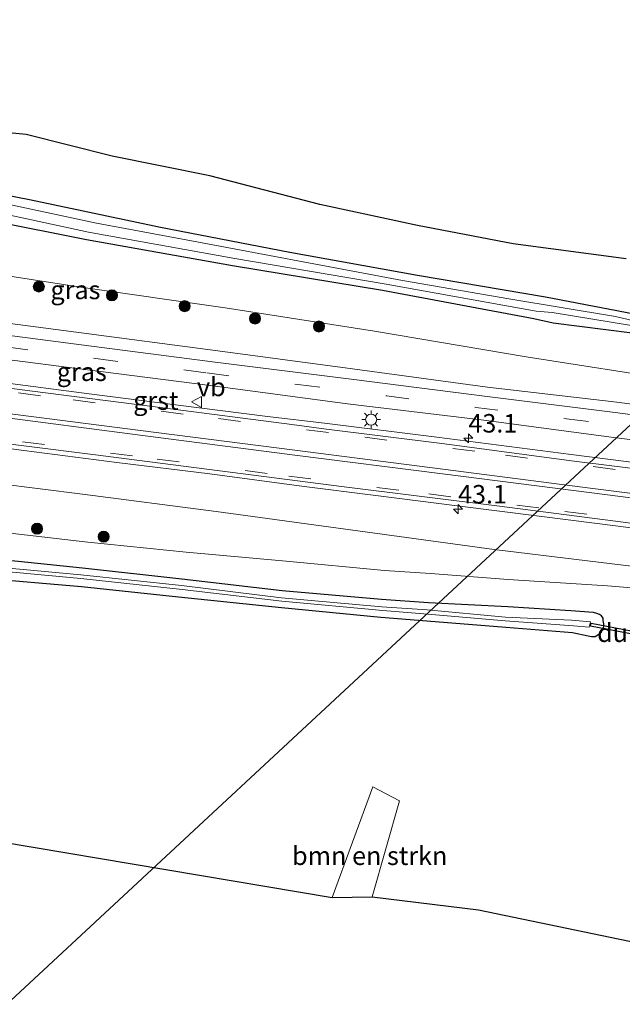
# Model space of a CAD drawing. Units: metres. Extents: x 239992 to 244425, y 456248 to 462502.
# Drawn here: x 243168 to 243250, y 461379 to 461512 of the extents above; entities that cross this region are included whole.
import ezdxf
from ezdxf.enums import TextEntityAlignment as Align

# ---------------------------------------------------------------- set-up
doc = ezdxf.new("R2010")
doc.units = ezdxf.units.M
doc.linetypes.add('VW-3-9_STREEP', pattern=[12, 3, -9])
doc.layers.get('0').update_dxf_attribs({"lineweight": 25})
for name, color, linetype, lineweight in [('B-ME-AM-KILOMETR-S-B1', 7, 'Continuous', 18), ('B-ME-GR-BOMENSTRUIKEN-GV-B6', 93, 'Continuous', 18), ('B-ME-GR-BOOM-S-B1', 93, 'Continuous', 18), ('B-ME-GW-KRUINLIJN-L-B1', 93, 'Continuous', 18), ('B-ME-GW-TEENLIJN-L-B1', 93, 'Continuous', 18), ('B-ME-IE-GRASLAND-GV-B6', 93, 'Continuous', 18), ('B-ME-IE-GRONDWERKLIJN-GROND_INGERICHT-GV-B6', 253, 'Continuous', 18), ('B-ME-IE-MEUBILAIR_WEGMEUBILAIR-LICHTMAST-S-B1', 8, 'Continuous', 18), ('B-ME-OG-WATER-GV-B6', 153, 'Continuous', 18), ('B-ME-VH-VERH_SOORT-BITUMEN-GV-B6', 8, 'IE-TERREINAFSCHEIDING-NATUURLIJK-HOUTWAL', 18), ('B-ME-VH-VERH_SOORT-GV-B6', 8, 'Continuous', 18), ('B-ME-VW-MARKERING-39STREEP-015-L-B1', 255, 'VW-3-9_STREEP', 18), ('B-ME-VW-MARKERING-STREEP-015-L-B1', 7, 'Continuous', 18), ('B-ME-VW-MEUBILAIR_WEGMEUBILAIR-VERKEERSBORD-S-B1', 8, 'Continuous', 18)]:
    doc.layers.add(name, color=color, linetype=linetype, lineweight=lineweight)
for name, color, linetype in [('B-ME-GW-INSTEEKWATERGANG-L-B1', 10, 'Continuous'), ('B-ME-KG-KADASTRAAL-OPNAMEDTMGRENS-L-B1', 10, 'Continuous'), ('B-ME-KL-ELEKTRICITEIT-HOOGSP-L-B1', 10, 'Continuous'), ('B-ME-KW-DUIKER-GV-B6', 10, 'Continuous')]:
    doc.layers.add(name, color=color, linetype=linetype)
doc.styles.add('NLCS-ISO', font='NLCS-ISO.TTF')
doc.linetypes.add('IE-TERREINAFSCHEIDING-NATUURLIJK-HOUTWAL', pattern='A,7,-1.5,[67,NLCS.SHX,S=0.75,R=45,X=0,Y=0],-1.5,7,-1.5,[70,NLCS.SHX,S=0.75,R=0,X=0,Y=0],-1.5', length=20)

# ---------------------------------------------------------------- blocks, each defined once
blk = doc.blocks.new('hecto')
for p, q in [((0, 0.625), (-0.625, 0)), ((0, -0.625), (0, 0.625)), ((-0.625, 0), (0.625, 0)), ((0.625, 0), (0, -0.625))]:
    blk.add_line(p, q)
blk = doc.blocks.new('boom')
h = blk.add_hatch(color=256)
edge = h.paths.add_edge_path()
edge.add_arc((0, 0), 0.75, 0, 360)
blk.add_circle((0, 0), 0.75)
blk = doc.blocks.new('lantaarnpaal')
for p, q in [((-0.75, 0), (-1.25, 0)), ((-0.88, 0.88), (-0.53, 0.53)), ((0, 0.75), (0, 1.25)), ((0.53, 0.53), (0.88, 0.88)), ((0.75, 0), (1.25, 0)), ((-0.53, -0.53), (-0.88, -0.88)), ((0, -0.75), (0, -1.25)), ((0.53, -0.53), (0.88, -0.88))]:
    blk.add_line(p, q)
blk.add_circle((0, 0), 0.75)
blk = doc.blocks.new('verkeersbord')
for p, q in [((0, 0.75), (-0.75, -0.625)), ((0.75, -0.625), (0, 0.75)), ((-0.75, -0.625), (0.75, -0.625))]:
    blk.add_line(p, q)

msp = doc.modelspace()

# ---------------------------------------------------------------- linework, layer by layer
at = {"layer": 'B-ME-GR-BOMENSTRUIKEN-GV-B6'}
msp.add_polyline3d([(243215.794, 461393.632, 20.901), (243210.395, 461393.54, 20.82), (243215.882, 461408.53, 20.852), (243219.476, 461406.644, 20.875), (243215.794, 461393.632, 20.901)], dxfattribs=at)
at = {"layer": 'B-ME-GW-INSTEEKWATERGANG-L-B1'}
for points in [[(243257.032, 461471.34, 20.497), (243248.891, 461472.942, 20.649), (243239.268, 461474.803, 20.46), (243221.927, 461477.731, 20.37), (243204.65, 461480.815, 20.268), (243187.153, 461484.228, 20.365), (243169.424, 461487.949, 20.496), (243151.552, 461491.439, 20.469), (243133.021, 461494.739, 20.464), (243127.983, 461495.723, 20.511), (243123.131, 461496.868, 20.389), (243119.139, 461498.221, 20.304), (243114.857, 461500.267, 20.384), (243112.101, 461502.361, 20.488), (243108.477, 461504.779, 20.548), (243104.629, 461507.076, 20.526), (243100.01, 461509.446, 20.474), (243095.449, 461511.15, 20.421), (243090.651, 461512.864, 20.483)], [(243144.073, 461488.657, 20.463), (243151.993, 461487.273, 20.577), (243164.2, 461485.151, 20.627), (243177.133, 461482.598, 20.512), (243196.872, 461479.07, 20.444), (243217.216, 461475.72, 20.369), (243237.66, 461471.88, 20.542), (243240.29, 461471.287, 20.653), (243250.985, 461469.974, 20.661)], [(243162.758, 461436.804, 20.814), (243176.46, 461435.614, 20.745), (243189.606, 461434.23, 20.691), (243203.508, 461432.779, 20.677), (243216.956, 461431.46, 20.684), (243223.216, 461430.998, 20.638), (243233.881, 461430.122, 20.674), (243242.91, 461429.394, 20.691), (243245.019, 461428.94, 20.702), (243245.46, 461428.854, 20.699), (243245.979, 461428.886, 20.718), (243246.318, 461429.082, 20.832), (243246.575, 461429.263, 20.986), (243246.82, 461429.498, 21.054), (243246.985, 461429.876, 21.107), (243247.129, 461430.187, 21.179), (243247.136, 461430.564, 21.206), (243247.05, 461431.044, 21.207), (243247.049, 461431.365, 21.18), (243246.82, 461431.657, 21.243), (243246.571, 461431.838, 21.268), (243246.196, 461431.978, 21.246), (243245.749, 461432.124, 21.244), (243242.678, 461432.353, 21.179), (243234.16, 461432.868, 20.984), (243223.434, 461433.424, 20.731), (243217.067, 461433.88, 20.764), (243203.604, 461435.042, 20.691), (243190.038, 461436.626, 20.744), (243176.574, 461438.118, 20.821), (243163.07, 461439.524, 20.82)]]:
    msp.add_polyline3d(points, dxfattribs=at)
at = {"layer": 'B-ME-GW-KRUINLIJN-L-B1'}
for points in [[(243265.679, 461458.366, 22.579), (243248.914, 461460.588, 22.884), (243231.416, 461462.585, 23.172), (243213.137, 461465.081, 23.398), (243194.908, 461467.528, 23.669), (243175.759, 461470.035, 23.896), (243158.872, 461472.255, 24.18)], [(243088.167, 461451.085, 25.455), (243089.283, 461451.952, 25.456), (243090.444, 461452.572, 25.434), (243091.881, 461453.341, 25.402), (243093.338, 461453.929, 25.34), (243095.466, 461454.72, 25.326), (243097.764, 461455.53, 25.14), (243100.408, 461455.545, 25.055), (243109.69, 461454.494, 24.897), (243112.338, 461454.439, 24.892), (243116.677, 461454.198, 24.81), (243120.991, 461454.048, 24.685), (243125.51, 461453.903, 24.639), (243129.939, 461453.875, 24.588), (243134.802, 461453.459, 24.614), (243139.346, 461453.101, 24.566), (243143.109, 461452.717, 24.463), (243159.368, 461450.285, 24.199), (243176.579, 461448.13, 23.955), (243194.697, 461445.798, 23.955), (243210.87, 461443.588, 23.955), (243232.323, 461440.622, 23.955), (243251.26, 461438.335, 22.759)]]:
    msp.add_polyline3d(points, dxfattribs=at)
at = {"layer": 'B-ME-GW-TEENLIJN-L-B1'}
for points in [[(243088.965, 461503.713, 20.634), (243093.927, 461501.957, 20.686), (243099.009, 461499.398, 20.915), (243103.413, 461496.846, 20.859), (243108.536, 461493.874, 20.768), (243113.409, 461491.219, 20.742), (243118.974, 461488.236, 20.709), (243124.214, 461486.397, 20.713), (243130.734, 461484.276, 20.689), (243136.754, 461482.872, 20.757), (243142.71, 461481.622, 20.756), (243151.532, 461480.197, 20.768), (243162.674, 461478.263, 20.824), (243176.06, 461476.183, 20.733), (243195.921, 461473.336, 20.672), (243216.122, 461470.188, 20.662), (243236.647, 461466.716, 20.759), (243257.454, 461463.466, 20.801)], [(243261.57, 461434.557, 21.445), (243247.652, 461435.729, 21.293), (243234.214, 461436.597, 21.027), (243223.706, 461437.409, 20.87), (243217.456, 461437.777, 20.791), (243204.148, 461439.041, 20.792), (243190.633, 461440.257, 20.796), (243177.295, 461441.628, 20.911), (243163.626, 461443.198, 20.887)]]:
    msp.add_polyline3d(points, dxfattribs=at)
at = {"layer": 'B-ME-IE-GRASLAND-GV-B6'}
for points in [[(243256.778, 461470.283, 19.856), (243248.738, 461472.152, 19.79), (243234.279, 461474.557, 19.727), (243219.909, 461477.023, 19.69), (243207.167, 461479.421, 19.664), (243191.338, 461482.409, 19.661), (243178.488, 461484.805, 19.636), (243165.188, 461487.63, 19.569), (243152.481, 461489.969, 19.58), (243139.233, 461491.912, 19.552), (243131.281, 461493.565, 19.547), (243126.336, 461494.592, 19.571), (243122.101, 461495.713, 19.602), (243117.492, 461497.32, 19.421), (243113.307, 461499.457, 19.503), (243109.857, 461501.709, 19.626), (243106.856, 461504.094, 19.43), (243103.997, 461505.734, 19.496), (243099.989, 461507.855, 19.509), (243095.959, 461509.488, 19.47), (243093.268, 461510.41, 19.497), (243089.016, 461511.652, 19.483), (243086.636, 461512.321, 19.487), (243082.969, 461512.945, 19.409)], [(243090.651, 461512.864, 20.483), (243095.449, 461511.15, 20.421), (243100.01, 461509.446, 20.474), (243104.629, 461507.076, 20.526), (243108.477, 461504.779, 20.548), (243112.101, 461502.361, 20.488), (243114.857, 461500.267, 20.384), (243119.139, 461498.221, 20.304), (243123.131, 461496.868, 20.389), (243127.983, 461495.723, 20.511), (243133.021, 461494.739, 20.464), (243151.552, 461491.439, 20.469), (243169.424, 461487.949, 20.496), (243187.153, 461484.228, 20.365), (243204.65, 461480.815, 20.268), (243221.927, 461477.731, 20.37), (243239.268, 461474.803, 20.46), (243248.891, 461472.942, 20.649), (243257.032, 461471.34, 20.497)], [(243086.688, 461510.443, 19.537), (243092.148, 461509.161, 19.56), (243096.43, 461507.622, 19.56), (243101.635, 461505.125, 19.611), (243106.094, 461502.57, 19.561), (243110.305, 461499.702, 19.543), (243114.931, 461497.042, 19.538), (243118.691, 461495.297, 19.553), (243122.4, 461494.034, 19.541), (243126.724, 461493.052, 19.559), (243134.335, 461491.562, 19.582), (243144.356, 461489.643, 19.621), (243152.273, 461488.476, 19.636), (243164.632, 461486.309, 19.656), (243177.415, 461483.6, 19.716), (243197.21, 461480.006, 19.704), (243217.712, 461476.526, 19.726), (243237.976, 461472.876, 19.76), (243240.159, 461472.702, 19.717), (243250.883, 461470.93, 19.761)], [(243250.985, 461469.974, 20.661), (243240.29, 461471.287, 20.653), (243237.66, 461471.88, 20.542), (243217.216, 461475.72, 20.369), (243196.872, 461479.07, 20.444), (243177.133, 461482.598, 20.512), (243164.2, 461485.151, 20.627), (243151.993, 461487.273, 20.577), (243144.073, 461488.657, 20.463), (243133.988, 461490.329, 20.498), (243126.65, 461491.882, 20.479), (243122.036, 461493.043, 20.465), (243118.043, 461494.403, 20.415), (243114.376, 461496.029, 20.43), (243110.682, 461498.068, 20.378), (243107.42, 461500.317, 20.435), (243103.936, 461502.53, 20.404), (243100.191, 461504.515, 20.52), (243096.232, 461506.364, 20.475), (243092.392, 461507.595, 20.531), (243088.534, 461508.875, 20.449)], [(243088.534, 461508.875, 20.449), (243092.392, 461507.595, 20.531), (243096.232, 461506.364, 20.475), (243100.191, 461504.515, 20.52), (243103.936, 461502.53, 20.404), (243107.42, 461500.317, 20.435), (243110.682, 461498.068, 20.378), (243114.376, 461496.029, 20.43), (243118.043, 461494.403, 20.415), (243122.036, 461493.043, 20.465), (243126.65, 461491.882, 20.479), (243133.988, 461490.329, 20.498), (243144.073, 461488.657, 20.463), (243151.993, 461487.273, 20.577), (243164.2, 461485.151, 20.627), (243177.133, 461482.598, 20.512), (243196.872, 461479.07, 20.444), (243217.216, 461475.72, 20.369), (243237.66, 461471.88, 20.542), (243240.29, 461471.287, 20.653), (243250.985, 461469.974, 20.661)], [(243257.454, 461463.466, 20.801), (243236.647, 461466.716, 20.759), (243216.122, 461470.188, 20.662), (243195.921, 461473.336, 20.672), (243176.06, 461476.183, 20.733), (243162.674, 461478.263, 20.824), (243151.532, 461480.197, 20.768), (243142.71, 461481.622, 20.756), (243136.754, 461482.872, 20.757), (243130.734, 461484.276, 20.689), (243124.214, 461486.397, 20.713), (243118.974, 461488.236, 20.709), (243113.409, 461491.219, 20.742), (243108.536, 461493.874, 20.768), (243103.413, 461496.846, 20.859), (243099.009, 461499.398, 20.915), (243093.927, 461501.957, 20.686), (243088.965, 461503.713, 20.634)], [(243088.965, 461503.713, 20.634), (243093.927, 461501.957, 20.686), (243099.009, 461499.398, 20.915), (243103.413, 461496.846, 20.859), (243108.536, 461493.874, 20.768), (243113.409, 461491.219, 20.742), (243118.974, 461488.236, 20.709), (243124.214, 461486.397, 20.713), (243130.734, 461484.276, 20.689), (243136.754, 461482.872, 20.757), (243142.71, 461481.622, 20.756), (243151.532, 461480.197, 20.768), (243162.674, 461478.263, 20.824), (243176.06, 461476.183, 20.733), (243195.921, 461473.336, 20.672), (243216.122, 461470.188, 20.662), (243236.647, 461466.716, 20.759), (243257.454, 461463.466, 20.801)], [(243158.872, 461472.255, 24.18), (243175.759, 461470.035, 23.896), (243194.908, 461467.528, 23.669), (243213.137, 461465.081, 23.398), (243231.416, 461462.585, 23.172), (243248.914, 461460.588, 22.884), (243265.679, 461458.366, 22.579)], [(243265.679, 461458.366, 22.579), (243248.914, 461460.588, 22.884), (243231.416, 461462.585, 23.172), (243213.137, 461465.081, 23.398), (243194.908, 461467.528, 23.669), (243175.759, 461470.035, 23.896), (243158.872, 461472.255, 24.18)], [(243266.188, 461456.857, 22.652), (243248.676, 461459.166, 22.927), (243231.347, 461461.355, 23.208), (243212.95, 461463.67, 23.492), (243194.554, 461465.993, 23.759), (243175.363, 461468.485, 24.058), (243158.425, 461470.689, 24.308)], [(243157.935, 461467.411, 24.404), (243174.801, 461465.278, 24.14), (243194.217, 461462.767, 23.825), (243212.466, 461460.367, 23.561), (243230.918, 461458.14, 23.29), (243248.127, 461455.855, 23.026), (243265.886, 461453.648, 22.754)], [(243260.828, 461451.197, 22.987), (243242.743, 461453.515, 23.259), (243224.544, 461455.855, 23.595), (243209.349, 461457.732, 23.77), (243201.61, 461458.645, 23.884), (243192.022, 461459.856, 24.045), (243177.513, 461461.724, 24.252), (243165.066, 461463.309, 24.441)], [(243127.102, 461458.805, 25.024), (243134.267, 461458.332, 24.93), (243144.251, 461457.218, 24.774), (243156.369, 461455.668, 24.597), (243168.658, 461454.053, 24.417), (243181.242, 461452.429, 24.226), (243193.821, 461450.855, 24.034), (243206.587, 461449.182, 23.836), (243215.938, 461448.002, 23.701), (243227.668, 461446.52, 23.528), (243238.378, 461445.146, 23.345), (243249.452, 461443.731, 23.179), (243268.98, 461441.078, 22.785), (243289.035, 461438.416, 22.516), (243307.846, 461435.854, 22.26), (243325.982, 461433.18, 21.96), (243331.695, 461432.406, 21.933), (243343.469, 461430.658, 21.776), (243356.687, 461428.494, 21.687), (243370.187, 461426.263, 21.629), (243383.185, 461424.075, 21.567), (243403.614, 461420.529, 21.614), (243425.469, 461416.767, 21.698)], [(243088.167, 461451.085, 25.455), (243089.283, 461451.952, 25.456), (243090.444, 461452.572, 25.434), (243091.881, 461453.341, 25.402), (243093.338, 461453.929, 25.34), (243095.466, 461454.72, 25.326), (243097.764, 461455.53, 25.14), (243100.408, 461455.545, 25.055), (243109.69, 461454.494, 24.897), (243112.338, 461454.439, 24.892), (243116.677, 461454.198, 24.81), (243120.991, 461454.048, 24.685), (243125.51, 461453.903, 24.639), (243129.939, 461453.875, 24.588), (243134.802, 461453.459, 24.614), (243139.346, 461453.101, 24.566), (243143.109, 461452.717, 24.463), (243159.368, 461450.285, 24.199), (243176.579, 461448.13, 23.955)], [(243251.26, 461438.335, 22.759), (243232.323, 461440.622, 23.955), (243210.87, 461443.588, 23.955), (243194.697, 461445.798, 23.955), (243176.579, 461448.13, 23.955), (243159.368, 461450.285, 24.199), (243143.109, 461452.717, 24.463), (243139.346, 461453.101, 24.566), (243134.802, 461453.459, 24.614), (243129.939, 461453.875, 24.588), (243125.51, 461453.903, 24.639), (243120.991, 461454.048, 24.685), (243116.677, 461454.198, 24.81), (243112.338, 461454.439, 24.892), (243109.69, 461454.494, 24.897), (243100.408, 461455.545, 25.055), (243097.764, 461455.53, 25.14), (243095.466, 461454.72, 25.326), (243093.338, 461453.929, 25.34), (243091.881, 461453.341, 25.402), (243090.444, 461452.572, 25.434), (243089.283, 461451.952, 25.456), (243088.167, 461451.085, 25.455)], [(243176.579, 461448.13, 23.955), (243194.697, 461445.798, 23.955), (243210.87, 461443.588, 23.955), (243232.323, 461440.622, 23.955), (243251.26, 461438.335, 22.759)], [(243261.57, 461434.557, 21.445), (243247.652, 461435.729, 21.293), (243234.214, 461436.597, 21.027), (243223.706, 461437.409, 20.87), (243217.456, 461437.777, 20.791), (243204.148, 461439.041, 20.792), (243190.633, 461440.257, 20.796), (243177.295, 461441.628, 20.911), (243163.626, 461443.198, 20.887)], [(243163.626, 461443.198, 20.887), (243177.295, 461441.628, 20.911), (243190.633, 461440.257, 20.796), (243204.148, 461439.041, 20.792), (243217.456, 461437.777, 20.791), (243223.706, 461437.409, 20.87), (243234.214, 461436.597, 21.027), (243247.652, 461435.729, 21.293), (243261.57, 461434.557, 21.445)], [(243163.07, 461439.524, 20.82), (243176.574, 461438.118, 20.821), (243190.038, 461436.626, 20.744), (243203.604, 461435.042, 20.691), (243217.067, 461433.88, 20.764), (243223.434, 461433.424, 20.731), (243234.16, 461432.868, 20.984), (243242.678, 461432.353, 21.179), (243245.749, 461432.124, 21.244), (243246.196, 461431.978, 21.246), (243246.571, 461431.838, 21.268), (243246.82, 461431.657, 21.243), (243247.049, 461431.365, 21.18), (243247.05, 461431.044, 21.207), (243247.136, 461430.564, 21.206), (243247.129, 461430.187, 21.179), (243246.985, 461429.876, 21.107), (243246.82, 461429.498, 21.054), (243246.575, 461429.263, 20.986), (243246.318, 461429.082, 20.832), (243245.979, 461428.886, 20.718), (243245.46, 461428.854, 20.699), (243245.019, 461428.94, 20.702), (243242.91, 461429.394, 20.691), (243233.881, 461430.122, 20.674), (243223.216, 461430.998, 20.638), (243216.956, 461431.46, 20.684), (243203.508, 461432.779, 20.677), (243189.606, 461434.23, 20.691), (243176.46, 461435.614, 20.745), (243162.758, 461436.804, 20.814)], [(243162.758, 461436.804, 20.814), (243176.46, 461435.614, 20.745), (243189.606, 461434.23, 20.691), (243203.508, 461432.779, 20.677), (243216.956, 461431.46, 20.684), (243223.216, 461430.998, 20.638), (243233.881, 461430.122, 20.674), (243242.91, 461429.394, 20.691), (243245.019, 461428.94, 20.702), (243245.46, 461428.854, 20.699), (243245.979, 461428.886, 20.718), (243246.318, 461429.082, 20.832), (243246.575, 461429.263, 20.986), (243246.82, 461429.498, 21.054), (243246.985, 461429.876, 21.107), (243247.129, 461430.187, 21.179), (243247.136, 461430.564, 21.206), (243247.05, 461431.044, 21.207), (243247.049, 461431.365, 21.18), (243246.82, 461431.657, 21.243), (243246.571, 461431.838, 21.268), (243246.196, 461431.978, 21.246), (243245.749, 461432.124, 21.244), (243242.678, 461432.353, 21.179), (243234.16, 461432.868, 20.984), (243223.434, 461433.424, 20.731), (243217.067, 461433.88, 20.764), (243203.604, 461435.042, 20.691), (243190.038, 461436.626, 20.744), (243176.574, 461438.118, 20.821), (243163.07, 461439.524, 20.82)], [(243163.194, 461437.92, 19.773), (243176.373, 461436.699, 19.816), (243190.062, 461435.218, 19.783), (243203.585, 461433.661, 19.851), (243217.246, 461432.387, 19.796), (243223.329, 461431.893, 19.741), (243233.782, 461430.996, 19.753), (243243.06, 461430.327, 19.86), (243245.142, 461430.12, 19.871), (243245.321, 461430.85, 19.967), (243242.759, 461431.056, 19.816), (243233.86, 461431.497, 19.718), (243223.255, 461432.47, 19.781), (243217.086, 461432.898, 19.804), (243203.544, 461434.08, 19.864), (243189.985, 461435.746, 19.781), (243176.38, 461437.2, 19.838), (243163.143, 461438.436, 19.752)], [(243257.573, 461386.198, 20.885), (243230.181, 461391.895, 20.821), (243215.794, 461393.632, 20.901), (243219.476, 461406.644, 20.875), (243215.882, 461408.53, 20.852), (243210.395, 461393.54, 20.82), (243165.324, 461401.102, 20.667), (243152.086, 461399.969, 20.801), (243133.931, 461358.977, 20.737), (243107.888, 461334.013, 20.858), (243069.77, 461290.473, 20.907)]]:
    msp.add_polyline3d(points, dxfattribs=at)
at = {"layer": 'B-ME-IE-GRONDWERKLIJN-GROND_INGERICHT-GV-B6'}
for points in [[(243100.152, 461517.937, 20.466), (243111.331, 461510.725, 20.589), (243125.338, 461504.068, 20.589), (243141.27, 461501.972, 20.57), (243153.826, 461498.243, 20.594), (243168.981, 461496.789, 20.447), (243180.601, 461493.866, 20.54), (243193.811, 461491.212, 20.496), (243208.703, 461487.341, 20.461), (243221.949, 461484.503, 20.52), (243234.863, 461482.006, 20.491), (243250.169, 461479.954, 20.533)], [(243257.032, 461471.34, 20.497), (243248.891, 461472.942, 20.649), (243239.268, 461474.803, 20.46), (243221.927, 461477.731, 20.37), (243204.65, 461480.815, 20.268), (243187.153, 461484.228, 20.365), (243169.424, 461487.949, 20.496), (243151.552, 461491.439, 20.469), (243133.021, 461494.739, 20.464), (243127.983, 461495.723, 20.511), (243123.131, 461496.868, 20.389), (243119.139, 461498.221, 20.304), (243114.857, 461500.267, 20.384), (243112.101, 461502.361, 20.488), (243108.477, 461504.779, 20.548), (243104.629, 461507.076, 20.526), (243100.01, 461509.446, 20.474), (243095.449, 461511.15, 20.421), (243090.651, 461512.864, 20.483)]]:
    msp.add_polyline3d(points, dxfattribs=at)
at = {"layer": 'B-ME-KG-KADASTRAAL-OPNAMEDTMGRENS-L-B1'}
for points in [[(243250.169, 461479.954, 20.533), (243234.863, 461482.006, 20.491), (243221.949, 461484.503, 20.52), (243208.703, 461487.341, 20.461), (243193.811, 461491.212, 20.496), (243180.601, 461493.866, 20.54), (243168.981, 461496.789, 20.447), (243153.826, 461498.243, 20.594), (243141.27, 461501.972, 20.57), (243125.338, 461504.068, 20.589), (243111.331, 461510.725, 20.589), (243100.152, 461517.937, 20.466)], [(243069.77, 461290.473, 20.907), (243107.888, 461334.013, 20.858), (243133.931, 461358.977, 20.737), (243152.086, 461399.969, 20.801), (243165.324, 461401.102, 20.667), (243210.395, 461393.54, 20.82), (243215.794, 461393.632, 20.901), (243230.181, 461391.895, 20.821), (243257.573, 461386.198, 20.885)]]:
    msp.add_polyline3d(points, dxfattribs=at)
at = {"layer": 'B-ME-KL-ELEKTRICITEIT-HOOGSP-L-B1'}
msp.add_polyline3d([(243412.379, 461607.701, 20.76), (243156.002, 461369.55, 21.341), (242899.9728, 461131.6597, 21.776), (242643.086, 460892.9863, 21.354)], dxfattribs=at)
at = {"layer": 'B-ME-KW-DUIKER-GV-B6'}
msp.add_polyline3d([(243255.331, 461428.783, 20.395), (243255.257, 461428.389, 20.395), (243245.36, 461430.253, 20.261), (243245.434, 461430.647, 20.261), (243255.331, 461428.783, 20.395)], dxfattribs=at)
at = {"layer": 'B-ME-OG-WATER-GV-B6'}
for points in [[(243082.969, 461512.945, 19.409), (243086.636, 461512.321, 19.487), (243089.016, 461511.652, 19.483), (243093.268, 461510.41, 19.497), (243095.959, 461509.488, 19.47), (243099.989, 461507.855, 19.509), (243103.997, 461505.734, 19.496), (243106.856, 461504.094, 19.43), (243109.857, 461501.709, 19.626), (243113.307, 461499.457, 19.503), (243117.492, 461497.32, 19.421), (243122.101, 461495.713, 19.602), (243126.336, 461494.592, 19.571), (243131.281, 461493.565, 19.547), (243139.233, 461491.912, 19.552), (243152.481, 461489.969, 19.58), (243165.188, 461487.63, 19.569), (243178.488, 461484.805, 19.636), (243191.338, 461482.409, 19.661), (243207.167, 461479.421, 19.664), (243219.909, 461477.023, 19.69), (243234.279, 461474.557, 19.727), (243248.738, 461472.152, 19.79), (243256.778, 461470.283, 19.856)], [(243250.883, 461470.93, 19.761), (243240.159, 461472.702, 19.717), (243237.976, 461472.876, 19.76), (243217.712, 461476.526, 19.726), (243197.21, 461480.006, 19.704), (243177.415, 461483.6, 19.716), (243164.632, 461486.309, 19.656), (243152.273, 461488.476, 19.636), (243144.356, 461489.643, 19.621), (243134.335, 461491.562, 19.582), (243126.724, 461493.052, 19.559), (243122.4, 461494.034, 19.541), (243118.691, 461495.297, 19.553), (243114.931, 461497.042, 19.538), (243110.305, 461499.702, 19.543), (243106.094, 461502.57, 19.561), (243101.635, 461505.125, 19.611), (243096.43, 461507.622, 19.56), (243092.148, 461509.161, 19.56), (243086.688, 461510.443, 19.537)], [(243163.143, 461438.436, 19.752), (243176.38, 461437.2, 19.838), (243189.985, 461435.746, 19.781), (243203.544, 461434.08, 19.864), (243217.086, 461432.898, 19.804), (243223.255, 461432.47, 19.781), (243233.86, 461431.497, 19.718), (243242.759, 461431.056, 19.816), (243245.321, 461430.85, 19.967), (243245.142, 461430.12, 19.871), (243243.06, 461430.327, 19.86), (243233.782, 461430.996, 19.753), (243223.329, 461431.893, 19.741), (243217.246, 461432.387, 19.796), (243203.585, 461433.661, 19.851), (243190.062, 461435.218, 19.783), (243176.373, 461436.699, 19.816), (243163.194, 461437.92, 19.773)]]:
    msp.add_polyline3d(points, dxfattribs=at)
at = {"layer": 'B-ME-VH-VERH_SOORT-BITUMEN-GV-B6'}
for points in [[(243158.425, 461470.689, 24.308), (243175.363, 461468.485, 24.058), (243194.554, 461465.993, 23.759), (243212.95, 461463.67, 23.492), (243231.347, 461461.355, 23.208), (243248.676, 461459.166, 22.927), (243266.188, 461456.857, 22.652)], [(243265.886, 461453.648, 22.754), (243248.127, 461455.855, 23.026), (243230.918, 461458.14, 23.29), (243212.466, 461460.367, 23.561), (243194.217, 461462.767, 23.825), (243174.801, 461465.278, 24.14), (243157.935, 461467.411, 24.404)], [(243152.016, 461464.347, 24.646), (243169.847, 461462.071, 24.377), (243187.456, 461459.808, 24.107), (243204.942, 461457.534, 23.861), (243209.248, 461456.982, 23.795), (243225.593, 461454.955, 23.537), (243242.786, 461452.63, 23.285), (243260.93, 461450.371, 23.001)], [(243252.202, 461444.006, 23.092), (243233.016, 461446.493, 23.395), (243211.985, 461449.128, 24.261), (243178.014, 461453.506, 24.261), (243160.361, 461455.697, 24.531)]]:
    msp.add_polyline3d(points, dxfattribs=at)
at = {"layer": 'B-ME-VH-VERH_SOORT-GV-B6'}
for points in [[(243260.93, 461450.371, 23.001), (243242.786, 461452.63, 23.285), (243225.593, 461454.955, 23.537), (243209.248, 461456.982, 23.795), (243204.942, 461457.534, 23.861), (243187.456, 461459.808, 24.107), (243169.847, 461462.071, 24.377), (243152.016, 461464.347, 24.646)], [(243165.066, 461463.309, 24.441), (243177.513, 461461.724, 24.252), (243192.022, 461459.856, 24.045), (243201.61, 461458.645, 23.884), (243209.349, 461457.732, 23.77), (243224.544, 461455.855, 23.595), (243242.743, 461453.515, 23.259), (243260.828, 461451.197, 22.987)], [(243268.98, 461441.078, 22.785), (243249.452, 461443.731, 23.179), (243238.378, 461445.146, 23.345), (243227.668, 461446.52, 23.528), (243215.938, 461448.002, 23.701), (243206.587, 461449.182, 23.836), (243193.821, 461450.855, 24.034), (243181.242, 461452.429, 24.226), (243168.658, 461454.053, 24.417), (243156.369, 461455.668, 24.597)], [(243160.361, 461455.697, 24.531), (243178.014, 461453.506, 24.261), (243211.985, 461449.128, 24.261), (243233.016, 461446.493, 23.395), (243252.202, 461444.006, 23.092)]]:
    msp.add_polyline3d(points, dxfattribs=at)
at = {"layer": 'B-ME-VW-MARKERING-39STREEP-015-L-B1'}
for points in [[(243166.2, 461468.048, 24.25), (243178.407, 461466.47, 24.069), (243193.425, 461464.534, 23.837), (243205.735, 461462.973, 23.644), (243217.795, 461461.414, 23.47), (243229.843, 461459.868, 23.298), (243242.107, 461458.341, 23.098), (243254.173, 461456.768, 22.917)], [(243135.173, 461466.059, 24.917), (243136.816, 461465.889, 24.904), (243156.018, 461463.389, 24.626), (243175.339, 461460.87, 24.328), (243194.993, 461458.344, 24.029), (243214.792, 461455.831, 23.733), (243233.82, 461453.394, 23.439), (243251.793, 461451.075, 23.167), (243265.436, 461449.315, 22.974), (243278.783, 461447.638, 22.781), (243292.047, 461445.92, 22.567), (243305.513, 461444.06, 22.376), (243317.636, 461442.262, 22.196), (243330.763, 461440.293, 22.034), (243347.8, 461437.663, 21.862)], [(243430.042, 461417.186, 21.743), (243404.819, 461421.561, 21.674), (243394.73, 461423.315, 21.649), (243377.223, 461426.262, 21.706), (243363.442, 461428.591, 21.74), (243345.472, 461431.486, 21.862), (243326.251, 461434.439, 22.071), (243306.578, 461437.338, 22.363), (243291.279, 461439.415, 22.573), (243276.054, 461441.401, 22.82), (243256.734, 461443.893, 23.116), (243238.332, 461446.254, 23.387), (243219.412, 461448.666, 23.673), (243201.579, 461450.939, 23.94), (243183.35, 461453.314, 24.236), (243163.893, 461455.789, 24.543), (243144.304, 461458.298, 24.824), (243138.835, 461458.967, 24.932), (243135.332, 461459.296, 24.938)]]:
    msp.add_polyline3d(points, dxfattribs=at)
at = {"layer": 'B-ME-VW-MARKERING-STREEP-015-L-B1'}
for points in [[(243164.305, 461459.326, 24.589), (243184.441, 461456.743, 24.277), (243205.343, 461454.067, 23.981), (243225.362, 461451.519, 23.656), (243245.655, 461448.911, 23.343), (243265.991, 461446.313, 23.017)], [(243265.909, 461445.682, 22.996), (243245.532, 461448.313, 23.351), (243225.317, 461450.892, 23.64), (243205.331, 461453.415, 23.98), (243184.42, 461456.103, 24.259), (243164.284, 461458.703, 24.594)]]:
    msp.add_polyline3d(points, dxfattribs=at)

# ---------------------------------------------------------------- block references
at = {"layer": 'B-ME-AM-KILOMETR-S-B1', "rotation": 90}
for p in [(243228.815, 461455.683, 23.385), (243227.416, 461446.083, 23.5)]:
    msp.add_blockref('hecto', p, dxfattribs=at)
at = {"layer": 'B-ME-GR-BOOM-S-B1', "rotation": 90}
for p in [(243170.684, 461476.222, 21.174), (243180.575, 461475.026, 20.935), (243190.418, 461473.564, 20.908), (243199.94, 461471.889, 20.884), (243208.594, 461470.818, 20.836), (243170.449, 461443.46, 21.276), (243179.453, 461442.383, 21.232)]:
    msp.add_blockref('boom', p, dxfattribs=at)
at = {"layer": 'B-ME-IE-MEUBILAIR_WEGMEUBILAIR-LICHTMAST-S-B1', "rotation": 90}
msp.add_blockref('lantaarnpaal', (243215.657, 461458.217, 23.503), dxfattribs=at)
at = {"layer": 'B-ME-VW-MEUBILAIR_WEGMEUBILAIR-VERKEERSBORD-S-B1', "rotation": 90}
msp.add_blockref('verkeersbord', (243192.087, 461460.603, 24.552), dxfattribs=at)

# ---------------------------------------------------------------- texts
at = {"layer": 'B-ME-AM-KILOMETR-S-B1', "ltscale": 0.2, "style": 'NLCS-ISO'}
for p in [(243228.815, 461455.683, 23.385), (243227.416, 461446.083, 23.5)]:
    msp.add_text('43.1', height=2.5, dxfattribs=at).set_placement(p, align=Align.BOTTOM_LEFT)
at = {"layer": 'B-ME-GR-BOMENSTRUIKEN-GV-B6', "ltscale": 0.2, "style": 'NLCS-ISO'}
msp.add_text('bmn en strkn', height=2.5, dxfattribs=at).set_placement((243215.4682, 461399.1956), align=Align.MIDDLE_CENTER)
at = {"layer": 'B-ME-IE-GRASLAND-GV-B6', "ltscale": 0.2, "style": 'NLCS-ISO'}
for p in [(243175.637, 461475.7625), (243176.497, 461464.6905)]:
    msp.add_text('gras', height=2.5, dxfattribs=at).set_placement(p, align=Align.MIDDLE_CENTER)
at = {"layer": 'B-ME-KW-DUIKER-GV-B6', "ltscale": 0.2, "style": 'NLCS-ISO'}
msp.add_text('duiker', height=2.5, dxfattribs=at).set_placement((243251.3426, 461429.371), align=Align.MIDDLE_CENTER)
at = {"layer": 'B-ME-VH-VERH_SOORT-GV-B6', "ltscale": 0.2, "style": 'NLCS-ISO'}
msp.add_text('grst', height=2.5, dxfattribs=at).set_placement((243186.5219, 461460.7844), align=Align.MIDDLE_CENTER)
at = {"layer": 'B-ME-VW-MEUBILAIR_WEGMEUBILAIR-VERKEERSBORD-S-B1', "ltscale": 0.2, "style": 'NLCS-ISO'}
msp.add_text('vb', height=2.5, dxfattribs=at).set_placement((243192.087, 461460.603, 24.552), align=Align.BOTTOM_LEFT)

doc.saveas('drawing.dxf')
